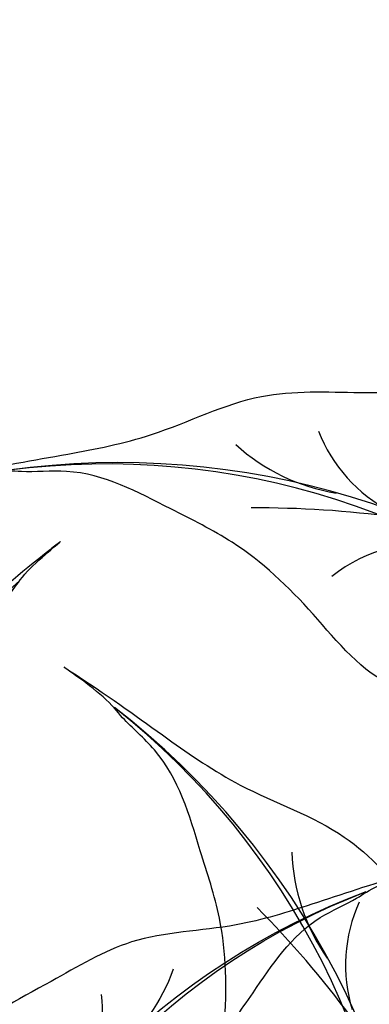
# Model space of a CAD drawing. Units: metres. Extents: x 7065737 to 14134894, y 3881830 to 7765235.
# Drawn here: x 7067172 to 7067172, y 3881973 to 3881973 of the extents above; entities that cross this region are included whole.
import ezdxf

# ---------------------------------------------------------------- set-up
doc = ezdxf.new("R2010")
doc.units = ezdxf.units.M
doc.header["$PDMODE"] = 32
doc.header["$PDSIZE"] = -1
for name, color, linetype in [('CONTOUR', 255, 'Continuous'), ('DIMENSION', 255, 'Continuous'), ('L1', 250, 'Continuous'), ('ROAD', 251, 'Continuous')]:
    doc.layers.add(name, color=color, linetype=linetype)
doc.dimstyles.new('ISO-25', dxfattribs={"dimtxt": 1.5, "dimasz": 2.5, "dimexe": 1.25, "dimexo": 0.625, "dimtad": 1, "dimdec": 1, "dimtxsty": 'Standard', "dimcen": 0, "dimse1": 1, "dimse2": 1, "dimsd1": 1, "dimsd2": 1, "dimadec": 0, "dimazin": 0, "dimtfac": 1, "dimtdec": 1, "dimtmove": 0, "dimatfit": 3, "dimfxl": 1, "dimarcsym": 2})

# ---------------------------------------------------------------- blocks, each defined once
blk = doc.blocks.new('V')
at = {"layer": 'ROAD', "lineweight": 9}
h = blk.add_hatch(dxfattribs=at)
h.set_pattern_fill('BRASS', color=256, scale=0.5, style=0)
h.set_pattern_definition([(0, (0, 0), (0, 3.175), []), (0, (0, 1.5875), (0, 3.175), [1.5875, -0.79375])])
h.paths.add_polyline_path([(7065747.299, 3882298.767), (7065737.356, 3882307.779), (7065734.282, 3882317.993), (7065730.461, 3882346.046), (7065730.06, 3882347.61), (7065729.377, 3882348.957), (7065728.631, 3882349.477), (7065726.077, 3882349.662), (7065721.369, 3882349.849), (7065715.793, 3882350.072), (7065714.578, 3882349.76), (7065713.994, 3882349.392), (7065709.606, 3882351.424), (7065709.134, 3882351.721), (7065706.224, 3882351.714), (7065703.899, 3882351.231), (7065701.754, 3882350.062), (7065701.585, 3882349.839), (7065700.194, 3882347.523), (7065699.839, 3882341.268), (7065701.341, 3882334.695), (7065705.537, 3882327.276), (7065708.29, 3882322.838), (7065709.286, 3882321.439), (7065711.265, 3882318.575), (7065724.804, 3882299.179), (7065731.698, 3882291.239), (7065735.672, 3882285.952), (7065741.728, 3882278.584), (7065743.054, 3882277.528), (7065748.441, 3882276.165), (7065763.164, 3882284.992)], flags=16)
edge = h.paths.add_edge_path()
edge.add_line((7065854.77, 3882260.811), (7065847.26, 3882253.012))
edge.add_line((7065847.26, 3882253.012), (7065847.233, 3882256.773))
edge.add_line((7065846.85, 3882258.263), (7065846.438, 3882259.891))
edge.add_line((7065847.233, 3882256.773), (7065846.85, 3882258.263))
edge.add_line((7065854.342, 3882262.311), (7065854.77, 3882260.811))
edge.add_line((7065852.688, 3882268.83), (7065854.342, 3882262.311))
edge.add_line((7065843.421, 3882271.048), (7065844.535, 3882266.542))
edge.add_line((7065846.438, 3882259.891), (7065844.535, 3882266.542))
edge.add_line((7065851.532, 3882273.183), (7065852.688, 3882268.83))
edge.add_line((7065850.146, 3882278.294), (7065851.532, 3882273.183))
edge.add_line((7065847.884, 3882286.356), (7065849.115, 3882282.104))
edge.add_line((7065838.976, 3882287.657), (7065840.203, 3882282.99))
edge.add_line((7065824.735, 3882311.697), (7065829.726, 3882312.555))
edge.add_line((7065836.675, 3882294.485), (7065830.372, 3882312.682))
edge.add_line((7065842.28, 3882275.274), (7065840.203, 3882282.99))
edge.add_line((7065837.091, 3882294.547), (7065836.675, 3882294.485))
edge.add_line((7065838.976, 3882287.657), (7065837.091, 3882294.547))
edge.add_line((7065843.421, 3882271.048), (7065842.28, 3882275.274))
edge.add_line((7065823.061, 3882311.384), (7065812.095, 3882304.589))
edge.add_line((7065824.735, 3882311.697), (7065823.061, 3882311.384))
edge.add_line((7065830.372, 3882312.682), (7065829.726, 3882312.555))
edge.add_line((7065849.115, 3882282.104), (7065850.146, 3882278.294))
edge.add_line((7065846.727, 3882290.096), (7065847.884, 3882286.356))
edge.add_line((7065844.43, 3882298.602), (7065846.727, 3882290.096))
edge.add_line((7065842.774, 3882304.191), (7065844.43, 3882298.602))
edge.add_line((7065840.626, 3882309.917), (7065842.774, 3882304.191))
edge.add_line((7065839.365, 3882314.12), (7065840.626, 3882309.917))
edge.add_line((7065838.949, 3882316.556), (7065839.365, 3882314.12))
edge.add_line((7065839.095, 3882317.847), (7065838.949, 3882316.556))
edge.add_line((7065839.572, 3882319.317), (7065839.095, 3882317.847))
edge.add_line((7065975.684, 3882508.486), (7065976.282, 3882508.16))
edge.add_line((7065990.792, 3882465.931), (7065998.574, 3882474.985))
edge.add_line((7065964.291, 3882440.089), (7065971.365, 3882446.472))
edge.add_line((7065958.479, 3882434.631), (7065964.291, 3882440.089))
edge.add_line((7065990.792, 3882465.931), (7065982.519, 3882456.962))
edge.add_line((7065980.421, 3882445.192), (7065974.202, 3882439.064))
edge.add_line((7065974.202, 3882439.064), (7065949.754, 3882417.239))
edge.add_line((7065986.411, 3882451.367), (7065980.421, 3882445.192))
edge.add_line((7066007.368, 3882474.019), (7065986.411, 3882451.367))
edge.add_line((7065998.574, 3882474.985), (7066002.03, 3882479.137))
edge.add_line((7065955.731, 3882432.142), (7065958.479, 3882434.631))
edge.add_line((7065943.62, 3882421.027), (7065951.261, 3882428.008))
edge.add_line((7065932.394, 3882411.771), (7065943.62, 3882421.027))
edge.add_line((7065917.238, 3882398.1), (7065932.394, 3882411.771))
edge.add_line((7065949.754, 3882417.239), (7065916.672, 3882387.297))
edge.add_line((7065905.451, 3882387.816), (7065908.838, 3882390.869))
edge.add_line((7065916.672, 3882387.297), (7065909.649, 3882380.818))
edge.add_line((7065904.496, 3882386.882), (7065905.451, 3882387.816))
edge.add_line((7065908.838, 3882390.869), (7065917.238, 3882398.1))
edge.add_line((7065896.728, 3882380.089), (7065904.496, 3882386.882))
edge.add_line((7065872.536, 3882347.65), (7065880.458, 3882354.452))
edge.add_line((7065885.233, 3882370.388), (7065889.054, 3882374.441))
edge.add_line((7065902.707, 3882374.489), (7065909.649, 3882380.818))
edge.add_line((7065899.768, 3882371.896), (7065885.57, 3882358.941))
edge.add_line((7065902.707, 3882374.489), (7065899.768, 3882371.896))
edge.add_line((7065896.516, 3882379.988), (7065896.728, 3882380.089))
edge.add_line((7065889.054, 3882374.441), (7065896.516, 3882379.988))
edge.add_line((7065882.742, 3882368.233), (7065885.233, 3882370.388))
edge.add_line((7065878.727, 3882363.383), (7065877.996, 3882364.295))
edge.add_line((7065877.996, 3882364.295), (7065882.742, 3882368.233))
edge.add_line((7065869.809, 3882355.892), (7065878.727, 3882363.383))
edge.add_line((7065858.547, 3882346.023), (7065869.809, 3882355.892))
edge.add_line((7065848.758, 3882337.996), (7065858.547, 3882346.023))
edge.add_line((7065872.536, 3882347.65), (7065854.688, 3882332.175))
edge.add_line((7065880.458, 3882354.452), (7065885.57, 3882358.941))
edge.add_line((7065825.807, 3882322.275), (7065831.365, 3882325.847))
edge.add_line((7065831.695, 3882366.628), (7065834.757, 3882361.401))
edge.add_line((7065826.729, 3882365.596), (7065830.339, 3882367.857))
edge.add_line((7065830.853, 3882368.118), (7065831.695, 3882366.628))
edge.add_line((7065825.776, 3882365.035), (7065826.729, 3882365.596))
edge.add_line((7065825.807, 3882322.275), (7065805.789, 3882309.691))
edge.add_line((7065839.214, 3882330.861), (7065831.365, 3882325.847))
edge.add_line((7065843.957, 3882334.084), (7065839.214, 3882330.861))
edge.add_line((7065825.776, 3882365.035), (7065843.957, 3882334.084))
edge.add_line((7065840.707, 3882351.252), (7065848.758, 3882337.996))
edge.add_line((7065834.757, 3882361.401), (7065840.707, 3882351.252))
edge.add_line((7065840.449, 3882321.359), (7065839.572, 3882319.317))
edge.add_line((7065841.278, 3882322.575), (7065840.449, 3882321.359))
edge.add_line((7065846.985, 3882328.095), (7065842.936, 3882324.643))
edge.add_line((7065842.936, 3882324.643), (7065841.278, 3882322.575))
edge.add_line((7065854.688, 3882332.175), (7065846.985, 3882328.095))
edge.add_line((7065799.225, 3882305.574), (7065805.659, 3882309.605))
edge.add_line((7065758.241, 3882297.272), (7065742.294, 3882311.288))
edge.add_line((7065799.225, 3882305.574), (7065788.204, 3882298.76))
edge.add_line((7065788.204, 3882298.76), (7065768.603, 3882288.492))
edge.add_line((7065805.789, 3882309.691), (7065805.529, 3882309.519))
edge.add_line((7065812.095, 3882304.589), (7065795.519, 3882293.233))
edge.add_line((7065738.284, 3882330.775), (7065739.312, 3882324.834))
edge.add_line((7065763.164, 3882284.992), (7065768.603, 3882288.492))
edge.add_line((7065748.441, 3882276.165), (7065752.85, 3882269.4875))
edge.add_line((7065737.74, 3882353.906), (7065737.4, 3882338.418))
edge.add_line((7065736.908, 3882353.932), (7065737.74, 3882353.906))
edge.add_line((7065736.283, 3882354.087), (7065736.908, 3882353.932))
edge.add_line((7065730.506, 3882355.763), (7065736.283, 3882354.087))
edge.add_line((7065715.777, 3882356.357), (7065730.506, 3882355.763))
edge.add_line((7065702.185, 3882357.809), (7065704.143, 3882357.474))
edge.add_line((7065704.143, 3882357.474), (7065715.777, 3882356.357))
edge.add_line((7065700.458, 3882358.475), (7065702.185, 3882357.809))
edge.add_line((7065738.284, 3882330.775), (7065737.4, 3882338.418))
edge.add_line((7065742.294, 3882311.288), (7065739.398, 3882324.5))
edge.add_line((7065739.398, 3882324.5), (7065739.312, 3882324.834))
edge.add_line((7065768.603, 3882288.492), (7065758.241, 3882297.272))
edge.add_line((7065738.394, 3882272.131), (7065742.48, 3882269.058))
edge.add_line((7065742.48, 3882269.058), (7065747.017, 3882263.571))
edge.add_line((7065747.017, 3882263.571), (7065754.804, 3882251.221))
edge.add_line((7065720.804, 3882295.017), (7065738.394, 3882272.131))
edge.add_line((7065706.603, 3882315.176), (7065720.804, 3882295.017))
edge.add_line((7065695.253, 3882336.872), (7065700.189, 3882325.57))
edge.add_line((7065700.189, 3882325.57), (7065706.603, 3882315.176))
edge.add_line((7065692.671, 3882345.505), (7065692.721, 3882343.173))
edge.add_line((7065692.721, 3882343.173), (7065695.253, 3882336.872))
edge.add_line((7065700.458, 3882358.475), (7065692.597, 3882347.65))
edge.add_line((7065692.597, 3882347.65), (7065692.671, 3882345.505))
edge.add_line((7065752.519, 3882266.719), (7065761.089, 3882253.085))
edge.add_line((7065752.481, 3882268.988), (7065752.519, 3882266.719))
edge.add_line((7065753.219, 3882269.987), (7065752.481, 3882268.988))
edge.add_line((7065754.469, 3882271.312), (7065753.219, 3882269.987))
edge.add_line((7065767.333, 3882278.784), (7065754.469, 3882271.312))
edge.add_line((7065781.932, 3882286.696), (7065767.333, 3882278.784))
edge.add_line((7065795.519, 3882293.233), (7065781.932, 3882286.696))
blk = doc.blocks.new('*D434')
at = {"layer": 'Defpoints', "color": 0, "lineweight": 9, "transparency": 16777216}
for p in [(7067172.35322964, 3881977.741540581), (7067168.768229641, 3881974.807540581), (7067170.5107286, 3881972.67841353)]:
    blk.add_point(p, dxfattribs=at)
at = {"layer": 'DIMENSION', "color": 0, "lineweight": 9, "transparency": 16777216, "insert": (7067171.35321323, 3881975.306219629), "char_height": 1.5, "attachment_point": 5, "rotation": 39.29723879038022}
blk.add_mtext('4,6', dxfattribs=at)
blk = doc.blocks.new('A$C3FA13C03')
h = blk.add_hatch()
h.set_pattern_fill('ANSI31', color=0, scale=0.5, style=0)
h.set_pattern_definition([(45, (-409.2183718933522, 24.75954798430928), (-0.04419417382415922, 0.04419417382415922), [])])
h.paths.add_polyline_path([(1.209605887546614, 0.9302874008201538, -0.2218455443511091), (16.04130934825685, 4.354366717214587), (16.8596469345157, 4.738234529098122), (16.68997876673092, 4.714528340618465, 0.2200819368166767)])
at = {"color": 0}
for p, q in [((16.04130934825685, 4.354366717214589), (16.85964693451569, 4.738234529098122)), ((16.85964693451569, 4.738234529098122), (16.68997876673097, 4.714528340618472))]:
    blk.add_line(p, q, dxfattribs=at)
for centre, radius, start, end in [((14.37581968391896, 8.791580266190621), 4.014718903552867, 204.232479100832, 249.7276987422272), ((11.42038922272968, 8.35126559679152), 3.417744965893627, 215.2105129267746, 280.7503155067363), ((9.28751902894362, 8.286104854796498), 3.584076030206831, 231.6611194602691, 273.4527343608985), ((13.04025435548874, -13.91063805694748), 18.97939176093472, 78.91299874425587, 128.5605841589136), ((12.294183235952, -13.24908357072528), 17.99784476379011, 77.98319344466461, 128.0161520171358), ((12.59606193310242, 1.323794163847758), 3.753362546594372, 111.5574696181862, 159.0552850343489), ((14.2683232583388, 2.173860722377498), 3.03472144598866, 117.3702902240812, 181.5986766278215), ((18.83355796913668, -17.19561750635918), 23.68170196589507, 112.7664153026641, 121.0494036954613), ((6.482982829020898, 8.748965823092064), 4.645129915590196, 258.2389786169688, 291.3680864858343)]:
    blk.add_arc(centre, radius, start, end, dxfattribs=at)
blk.add_open_spline([(14.61950005640654, 5.002936291418564), (14.69312797834277, 5.552040593909013), (14.79074218053256, 6.248784714738122), (14.3192046541019, 6.639864293894583), (14.26025668475313, 6.703588091695792), (13.27769180198811, 7.765758113965305), (10.37850725613498, 8.630178845130857), (7.646889316476631, 6.827901212349502), (5.223012070334562, 5.572967548134883), (3.955924944044909, 3.501839567911404), (2.027584968125211, 1.793552440345394), (0.9619771488017932, 0.9023495153801306), (-0.2932202298740094, -0.2735464482533487), (0.8592254687127934, 0.7835435296635467), (1.575667700771305, 1.065279835287598), (2.842126957546043, 2.008227309107127), (4.672426641584252, 2.062421218291497), (6.953855516115823, 2.255437743702437), (9.162860546310867, 1.744622647964299), (11.9037984072927, 0.6379660170178241), (14.24215103098231, 2.603497458086714), (14.49507113748598, 4.080415303608291), (14.56652204076715, 4.604736538641191)], degree=3, knots=[69.5558432474368, 69.5558432474368, 69.5558432474368, 69.5558432474368, 72.61203102333772, 73.13287752459864, 73.13287752459864, 73.13287752459864, 81.81452486723092, 87.70975560594475, 92.38429730049816, 97.901980259374, 101.9829177674365, 107.2822459592596, 107.8964924436072, 110.1566161058678, 111.5193584221365, 113.6671588329249, 118.9174043764562, 122.2352908265761, 127.3649539801496, 132.5236065951201, 138.8822191912224, 141.9332486679823, 141.9332486679823, 141.9332486679823, 141.9332486679823], dxfattribs=at)
blk = doc.blocks.new('A$C1E306681')
at = {"color": 0}
for p, xscale, yscale, zscale, rotation in [((10.21701315277335, 22.51744644611796), 0.6000000000000236, 0.6000000000000236, 0.6000000000000236, 39.22394539492123), ((20.78898581343481, 21.96922942955973), 0.6000000000000236, 0.6000000000000236, 0.6000000000000236, 39.22394539492123), ((23.90440279348513, 22.64151357010473), 0.6000000000000011, 0.6000000000000011, 0.6000000000000011, 353.5333185083481), ((28.36185438385985, 26.40574702320919), -0.5460000000000121, 0.5459999999999923, 0.546, 128.8486327552591), ((22.20569954802215, 23.20378357714304), -0.5460000000000134, 0.5459999999999923, 0.546, 151.029054881047)]:
    blk.add_blockref('A$C3FA13C03', p, dxfattribs=dict(at, xscale=xscale, yscale=yscale, zscale=zscale, rotation=rotation))
blk = doc.blocks.new('*E12')
at = {"color": 0, "xscale": 29.24999999999983, "yscale": 29.24999999999983, "zscale": 29.24999999999983, "rotation": 290.1610417956692}
blk.add_blockref('A$C1E306681', (-663.1385686827925, 8403.483130151777), dxfattribs=at)
blk = doc.blocks.new('A$C16496DF1')
at = {"color": 37}
blk.add_open_spline([(1.7707556514315, 2.013393542048789), (1.774459046995617, 2.043381504232002), (1.780431807780587, 2.091634538426433), (1.783199170735315, 2.153783150436766), (1.786305349205577, 2.199769352715293), (1.771676009974726, 2.244919225460762), (1.759459834975132, 2.290572559762722), (1.760087833773468, 2.34521171670076), (1.770137809394328, 2.394182101709475), (1.764010914696883, 2.449423619707659), (1.756894737742186, 2.498778435601935), (1.72931943137155, 2.542159499955687), (1.719475424953089, 2.577881236654093), (1.716063981935804, 2.612502609831608), (1.688173892031955, 2.61421328766869), (1.714329620814169, 2.578989961575189), (1.660166641721844, 2.587893315000429), (1.688364371183525, 2.625374384114366), (1.695867060173441, 2.664699756895288), (1.667263554508281, 2.693572350451632), (1.647370070114448, 2.711355652398879), (1.635628977750457, 2.729661953828327), (1.617851743703795, 2.742243220543287), (1.583557815575659, 2.726551732773487), (1.605268203692503, 2.749113004054834), (1.630018331981773, 2.753622118024623), (1.608573480505584, 2.79223475976687), (1.583191017957688, 2.806537600867614), (1.558187230151816, 2.839543797138049), (1.528088500327613, 2.878632389628592), (1.481302487517496, 2.911937743046565), (1.43651735345793, 2.896267719730076), (1.401661282196073, 2.915976828821158), (1.392039570271663, 2.950715455067211), (1.37022365026678, 2.967733960742862), (1.356821903673335, 2.991932830559108), (1.333197121311059, 3.015758616246785), (1.311682588707299, 3.06854704954435), (1.147677976624436, 3.131014743892138), (1.299309833199914, 3.068002882087512), (1.343476752875176, 3.031412521993389), (1.366042074491816, 2.998343906004266), (1.391776858826233, 2.970828920136682), (1.413980643541436, 2.942017472207226), (1.439880406475822, 2.941075110104293), (1.472241380733067, 2.936601290010913), (1.50552678425629, 2.913019401263909), (1.56760588365978, 2.929640768626768), (1.566894058417347, 2.881765505683688), (1.584549044464438, 2.862159119212947), (1.604804974076615, 2.84316029151978), (1.615484872108027, 2.826982140266182), (1.656558305364342, 2.811417518081271), (1.627211730688032, 2.808163810882206), (1.636041547852074, 2.786926574140807), (1.650314868899841, 2.786956326065138), (1.672563893096594, 2.782940088978648), (1.645623139173949, 2.754685322863907), (1.683985468161154, 2.746158263877305), (1.674219949682993, 2.718014829596768), (1.709089677759039, 2.703842167187986), (1.708582737531287, 2.751698284958138), (1.722963576290567, 2.777662170397662), (1.751805675461583, 2.832644815453932), (1.719474473986338, 2.835330569911093), (1.714161919176149, 2.865250229756384), (1.733491090506504, 2.852351050575407), (1.759214448264174, 2.860992789739157), (1.745274368667197, 2.89172361131773), (1.744367761426474, 2.920435459908276), (1.781092236954464, 2.944177231821186), (1.729280551765441, 2.967647162623962), (1.710127509085396, 2.993978213635501), (1.690741414421609, 3.02964511200048), (1.70347980142742, 3.068678031608442), (1.660185877717595, 3.094900107099875), (1.624734669310783, 3.117871544579657), (1.622863190010321, 3.156215510055517), (1.601378219867911, 3.172833309152566), (1.574598152054023, 3.195640331649201), (1.563792691906201, 3.245921664801472), (1.525450575345531, 3.290092937633972), (1.470959551073975, 3.322237968512809), (1.425276551699426, 3.372298667084806), (1.388376070374761, 3.40208534561998), (1.30336303342483, 3.404851601751488), (1.359425228985856, 3.4022141009184), (1.385639886587342, 3.388811596411188), (1.424699037745086, 3.37296285276625), (1.455140888150709, 3.349553246247297), (1.496290324664187, 3.337818976709059), (1.524975423712931, 3.299656583630849), (1.56278910851961, 3.317309141321402), (1.597559981052655, 3.320907392210756), (1.618636146394238, 3.349975152658544), (1.663471394826956, 3.367853621037057), (1.679954741484835, 3.411108811219947), (1.76937156969143, 3.476325555412814), (1.659420421379764, 3.393786106076504), (1.642599474925191, 3.344827201755379), (1.613707184177656, 3.330136983205421), (1.597113060573065, 3.312576940556482), (1.566079562233426, 3.28870044757673), (1.596820216040214, 3.275931935371773), (1.582046347590222, 3.256668506288406), (1.606651432876788, 3.252080043615933), (1.629285211836759, 3.238520856744117), (1.620224893522391, 3.205310640176094), (1.641857617003552, 3.182565370927477), (1.661306387480181, 3.153377230140677), (1.711393047236015, 3.137717280139896), (1.724501563751801, 3.077577917803865), (1.763624979728775, 3.08051084609292), (1.788919962120417, 3.104062413417751), (1.782642687145199, 3.052272809931992), (1.784122148912502, 3.031560462452035), (1.78053240240024, 3.003604061402257), (1.826762750093621, 3.046973512115528), (1.837139526785904, 3.088443810181843), (1.884392291178301, 3.148335644070357), (1.924537008936568, 3.200077193738025), (1.964538348242058, 3.234219254530899), (1.988564682116703, 3.273528020103413), (2.044424372112189, 3.263808991485121), (2.123482489146227, 3.358132101379624), (2.070692320849957, 3.30128700788373), (2.051227154647677, 3.273042714250096), (2.017898768132909, 3.273678698628601), (2.002553324233304, 3.255475767761936), (1.988549132776825, 3.233889007185326), (1.966633947507944, 3.207236117649927), (1.9442846168904, 3.178028485507866), (1.914484797116529, 3.160206862723044), (1.903427466661924, 3.131967778880608), (1.866769638053484, 3.118687960130956), (1.868704838044323, 3.068355551880813), (1.837462020128442, 3.037516719906762), (1.831808545581225, 3.004877902961653), (1.813376786188201, 2.986587761940427), (1.810287701186098, 2.959649023740667), (1.795174859835242, 2.931984987134456), (1.77937405609191, 2.899778378384781), (1.771312025541192, 2.866507580525877), (1.764304000985248, 2.832643562572457), (1.749607637081681, 2.803944100270201), (1.750716644091881, 2.764288708036702), (1.715520669984471, 2.715326608408304), (1.787288316532795, 2.686884283144991), (1.765133670978685, 2.638353870340325), (1.775755454110367, 2.600306867700965), (1.761651703046482, 2.558210683334892), (1.784189731419247, 2.513961857876666), (1.791539314638612, 2.454275072583414), (1.791987179548414, 2.414615323835505), (1.797540429397486, 2.318325792027281), (1.802902725997228, 2.361788529021624), (1.816430158439289, 2.369008041390998), (1.823354965786166, 2.386584999889692), (1.84850705000008, 2.385205213622385), (1.86163282151665, 2.434181895652728), (1.850662672578437, 2.390220135205936), (1.839247273320325, 2.37249779738022), (1.824115376238296, 2.346299549392143), (1.810442339507972, 2.318098832088481), (1.803926862227854, 2.27819014273723), (1.828913212374573, 2.248796246924485), (1.846198055949571, 2.212574531227347), (1.830009977744339, 2.181445281401238), (1.84802313228829, 2.140772041825585), (1.809791264476189, 2.105979733303911), (1.766775066585069, 1.981161060869454), (1.7707556514315, 2.013393542048789)], degree=3, knots=[0, 0, 0, 0, 217.1294936899907, 348.4338739318101, 448.6696569066791, 544.0458494523506, 686.2233348540508, 786.45908656436, 933.7678604515255, 1041.989393785915, 1184.166879187612, 1287.625427315338, 1399.896146078356, 1468.868502176636, 1492.013358165023, 1546.535055062122, 1616.396418325154, 1665.164393202675, 1805.969637196355, 1882.366204507325, 1939.848840938304, 2000.08378459048, 2034.582061976321, 2096.781433708032, 2140.411048103842, 2174.90932548963, 2265.163915491183, 2336.274654253261, 2407.37905466585, 2549.587775725488, 2711.767991026007, 2751.105796709664, 2882.243003958565, 2933.519872251937, 3005.326728369238, 3071.667568398681, 3131.90248803856, 3240.613214231821, 3508.38427569063, 3788.484604130678, 3848.72587782596, 3947.490271619972, 4065.885971635767, 4128.055316009423, 4193.456852758357, 4240.384331737489, 4362.361307391462, 4486.760001619918, 4567.263286303413, 4633.60415176882, 4677.233744063712, 4759.224044212654, 4814.847357116339, 4849.345634502108, 4881.137708794028, 4929.928495102954, 4954.323888257461, 5010.459262669159, 5075.903673212355, 5122.805207523591, 5181.555210188633, 5237.690584600312, 5376.701581364198, 5479.574787532319, 5524.553335124386, 5571.454869435621, 5595.850262590128, 5652.013489784058, 5714.177616426375, 5791.667067130395, 5851.901986770203, 5944.778362897036, 6059.43267680541, 6118.158985279186, 6226.380549798617, 6297.491288560668, 6450.194927895514, 6506.330272246897, 6549.959886642666, 6637.219093333304, 6754.671739015022, 6902.818298699074, 7041.808412676184, 7213.598742110739, 7356.696582585575, 7471.634605056058, 7520.780668285393, 7645.631105055025, 7720.39988375854, 7814.963166680634, 7918.458012813451, 8029.704638620871, 8093.321525249818, 8190.903107749291, 8272.893407898233, 8335.084382370496, 8522.75219955576, 8629.416037848416, 8890.247442709195, 8962.999584406118, 9029.35301199184, 9100.46375075389, 9166.804590783282, 9216.186787680257, 9247.978861972175, 9282.477139358014, 9348.830566943683, 9426.320017647704, 9481.930818624627, 9563.914754519132, 9675.161362991123, 9834.15319356366, 9896.352565295365, 9924.164213079504, 10040.84559347479, 10071.68734399207, 10102.52912577393, 10196.68401613299, 10310.54233124184, 10488.08315926092, 10701.39631303476, 10788.65554182633, 10870.63945419782, 10999.95889435693, 11196.52548750273, 11280.47907617323, 11390.34408146933, 11456.22563568994, 11488.94785201204, 11555.28869204141, 11643.22066081511, 11736.09066887454, 11818.08094844242, 11884.42178847187, 11940.04510137555, 12071.81071819775, 12178.94352118834, 12244.82634423537, 12300.43714521224, 12356.57251962394, 12432.51888761659, 12525.69385944423, 12613.60999918114, 12677.19414776492, 12774.73009752005, 12836.8942551852, 12964.06252202276, 13104.76020870712, 13200.24831059323, 13285.63427216307, 13385.32814680126, 13497.59883550402, 13630.70410339858, 13785.10581577957, 13917.0884279668, 13965.85640284439, 13998.57861916648, 14026.38403265945, 14088.57500713172, 14157.54739119054, 14213.6827355419, 14282.65511960077, 14344.82764325137, 14420.77403981119, 14513.62044108817, 14610.15001889315, 14687.10294882325, 14785.93791311798, 14833.73983829088, 14978.45910795492, 15211.84016519638, 15211.84016519638, 15211.84016519638, 15211.84016519638], dxfattribs=at)
at = {"layer": 'L1', "color": 3, "xscale": 0.0004174804689682787, "yscale": 0.0004174804689682787, "zscale": 0.0004174804689682787}
blk.add_blockref('*E12', (1.667096690764083, -2.781674766083597e-06), dxfattribs=at)

msp = doc.modelspace()

# ---------------------------------------------------------------- linework, layer by layer
at = {"layer": 'CONTOUR', "color": 30, "linetype": 'Continuous'}
for points, start_tangent, end_tangent in [([(7067308.07122964, 3882209.98654058, -44.81599948096182), (7067253.14522964, 3882138.68254058, -44.81599948096182), (7067224.98922964, 3882106.30154058, -44.81599948096182), (7067236.80622964, 3882100.73554058, -44.81599948096182), (7067235.08522964, 3882097.50654058, -44.81599948096182), (7067230.01622964, 3882090.67654058, -44.81599948096182), (7067235.394889548, 3882073.866451685, -44.81599948096182), (7067233.31522964, 3882069.66454058, -44.81599948096182), (7067227.779758384, 3882070.32878518, -44.81599948096182), (7067214.54822964, 3882086.62054058, -44.81599948096182), (7067201.691229641, 3882060.19454058, -44.81599948096182), (7067201.36522964, 3882060.26754058, -44.81599948096182), (7067201.191229641, 3882060.32954058, -44.81599948096182), (7067187.275428635, 3882068.100896745, -44.81599948096182), (7067183.07022964, 3882066.33554058, -44.81599948096182), (7067183.117659649, 3882066.158440989, -44.81599948096182), (7067183.658325464, 3882066.082446142, -44.81599948096182), (7067183.70722964, 3882065.90754058, -44.81599948096182), (7067183.163795055, 3882065.658073644, -44.81599948096182), (7067181.27622964, 3882066.59654058, -44.81599948096182), (7067178.32622964, 3882067.83954058, -44.81599948096182), (7067177.63422964, 3882068.33454058, -44.81599948096182), (7067177.70922964, 3882067.91654058, -44.81599948096182), (7067177.77304507, 3882067.886536415, -44.81599948096182), (7067177.77922964, 3882067.86854058, -44.81599948096182), (7067177.766495985, 3882067.859364746, -44.81599948096182), (7067177.70922964, 3882067.86954058, -44.81599948096182), (7067177.50022964, 3882067.13654058, -44.81599948096182), (7067177.45122964, 3882066.79354058, -44.81599948096182), (7067177.34922964, 3882064.75054058, -44.81599948096182), (7067177.31222964, 3882063.83254058, -44.81599948096182), (7067176.56722964, 3882062.98954058, -44.81599948096182), (7067171.93222964, 3882059.83354058, -44.81599948096182), (7067170.14222964, 3882056.82754058, -44.81599948096182), (7067171.31722964, 3882052.50154058, -44.81599948096182), (7067171.52322964, 3882049.53454058, -44.81599948096182), (7067171.23622964, 3882048.46554058, -44.81599948096182), (7067169.78922964, 3882046.94654058, -44.81599948096182), (7067169.27822964, 3882047.31254058, -44.81599948096182), (7067169.34822964, 3882045.85954058, -44.81599948096182), (7067168.86822964, 3882045.03054058, -44.81599948096182), (7067169.33922964, 3882044.83754058, -44.81599948096182), (7067170.22522964, 3882044.42754058, -44.81599948096182), (7067170.61322964, 3882044.97654058, -44.81599948096182), (7067171.32022964, 3882044.19854058, -44.81599948096182), (7067172.19222964, 3882044.00654058, -44.81599948096182), (7067173.07269574, 3882045.308426502, -44.81599948096182), (7067173.54222964, 3882045.30754058, -44.81599948096182), (7067173.545586601, 3882045.200333184, -44.81599948096182), (7067173.25422964, 3882044.99054058, -44.81599948096182), (7067174.08722964, 3882043.74054058, -44.81599948096182), (7067173.66922964, 3882043.75254058, -44.81599948096182), (7067175.06022964, 3882039.77054058, -44.81599948096182), (7067175.22122964, 3882039.23154058, -44.81599948096182), (7067174.91822964, 3882039.07354058, -44.81599948096182), (7067174.47022964, 3882039.03754058, -44.81599948096182), (7067173.06222964, 3882038.52054058, -44.81599948096182), (7067172.01322964, 3882037.68154058, -44.81599948096182), (7067171.99922964, 3882037.66854058, -44.81599948096182), (7067171.97722964, 3882037.66054058, -44.81599948096182), (7067170.31422964, 3882036.27954058, -44.81599948096182), (7067169.85422964, 3882036.30954058, -44.81599948096182), (7067169.75222964, 3882036.16554058, -44.81599948096182), (7067169.40422964, 3882035.56654058, -44.81599948096182), (7067168.67122964, 3882034.23954058, -44.81599948096182), (7067168.47722964, 3882033.67254058, -44.81599948096182), (7067168.47122964, 3882031.55054058, -44.81599948096182), (7067168.29422964, 3882028.71154058, -44.81599948096182), (7067168.67722964, 3882028.86454058, -44.81599948096182), (7067168.96022964, 3882026.70354058, -44.81599948096182), (7067168.44522964, 3882026.78254058, -44.81599948096182), (7067169.17222964, 3882023.58054058, -44.81599948096182), (7067169.60422964, 3882021.40154058, -44.81599948096182), (7067170.05222964, 3882020.73254058, -44.81599948096182), (7067173.62022964, 3882013.72854058, -44.81599948096182), (7067173.62322964, 3882013.72354058, -44.81599948096182), (7067173.62522964, 3882013.72454058, -44.81599948096182), (7067173.62522964, 3882013.72054058, -44.81599948096182), (7067173.63122964, 3882013.70954058, -44.81599948096182), (7067172.06022964, 3882010.73854058, -44.81599948096182), (7067170.81022964, 3882008.01254058, -44.81599948096182), (7067174.43722964, 3882002.13354058, -44.81599948096182), (7067174.86422964, 3882001.68954058, -44.81599948096182), (7067175.08522964, 3882001.14354058, -44.81599948096182), (7067177.52322964, 3881997.60854058, -44.81599948096182), (7067177.861105972, 3881997.292253337, -44.81599948096182), (7067177.83622964, 3881997.15454058, -44.81599948096182), (7067177.206171678, 3881997.264335868, -44.81599948096182), (7067177.009465787, 3881999.101163589, -44.81599948096182), (7067176.38022964, 3881999.21154058, -44.81599948096182), (7067176.184484065, 3881998.148309539, -44.81599948096182), (7067178.78522964, 3881995.68954058, -44.81599948096182), (7067184.06522964, 3881986.72254058, -44.81599948096182), (7067185.32022964, 3881985.89454058, -44.81599948096182), (7067185.33822964, 3881985.78154058, -44.81599948096182), (7067184.97922964, 3881985.62854058, -44.81599948096182), (7067185.24922964, 3881985.16354058, -44.81599948096182), (7067183.82722964, 3881983.47954058, -44.81599948096182), (7067181.88622964, 3881981.55054058, -44.81599948096182), (7067182.65022964, 3881980.80154058, -44.81599948096182), (7067183.82622964, 3881978.47954058, -44.81599948096182), (7067185.38622964, 3881977.15454058, -44.81599948096182), (7067186.12522964, 3881977.80954058, -44.81599948096182), (7067186.697002377, 3881978.350437444, -44.81599948096182), (7067186.92222964, 3881978.31054058, -44.81599948096182), (7067186.906437512, 3881978.107303633, -44.81599948096182), (7067186.323844158, 3881977.942201733, -44.81599948096182), (7067186.31222964, 3881977.73454058, -44.81599948096182), (7067186.379595689, 3881977.727080103, -44.81599948096182), (7067186.53022964, 3881977.89954058, -44.81599948096182), (7067188.60522964, 3881975.74054058, -44.81599948096182), (7067192.85422964, 3881974.99454058, -44.81599948096182), (7067197.30822964, 3881969.13554058, -44.81599948096182), (7067201.46322964, 3881963.71154058, -44.81599948096182), (7067201.85222964, 3881963.03354058, -44.81599948096182), (7067202.59222964, 3881961.66254058, -44.81599948096182), (7067202.09322964, 3881959.67854058, -44.81599948096182), (7067198.25922964, 3881958.94754058, -44.81599948096182), (7067195.83322964, 3881959.08954058, -44.81599948096182), (7067194.27022964, 3881951.46954058, -44.81599948096182), (7067195.03722964, 3881951.54754058, -44.81599948096182), (7067195.55522964, 3881951.59754058, -44.81599948096182), (7067199.76422964, 3881951.55554058, -44.81599948096182), (7067200.30922964, 3881952.13554058, -44.81599948096182), (7067200.42522964, 3881951.98754058, -44.81599948096182), (7067200.58722964, 3881952.19954058, -44.81599948096182), (7067202.69222964, 3881950.17954058, -44.81599948096182), (7067203.90422964, 3881946.56254058, -44.81599948096182), (7067203.58122964, 3881945.03654058, -44.81599948096182), (7067206.06122964, 3881943.11954058, -44.81599948096182), (7067207.724511188, 3881944.954576916, -44.81599948096182), (7067208.43222964, 3881944.90154058, -44.81599948096182), (7067208.436247587, 3881944.831582959, -44.81599948096182), (7067208.25222964, 3881944.67054058, -44.81599948096182), (7067207.81022964, 3881944.24254058, -44.81599948096182), (7067205.55422964, 3881942.53354058, -44.81599948096182), (7067201.33322964, 3881939.09454058, -44.81599948096182), (7067208.89422964, 3881938.16754058, -44.81599948096182), (7067213.73622964, 3881937.28554058, -44.81599948096182), (7067212.63822964, 3881936.08654058, -44.81599948096182), (7067212.69322964, 3881936.01954058, -44.81599948096182), (7067212.77122964, 3881935.86754058, -44.81599948096182), (7067215.85522964, 3881933.47354058, -44.81599948096182), (7067216.032229641, 3881933.53854058, -44.81599948096182), (7067215.88922964, 3881933.12154058, -44.81599948096182), (7067215.61322964, 3881932.89754058, -44.81599948096182), (7067212.921317656, 3881931.755616056, -44.81599948096182), (7067212.76522964, 3881930.88854058, -44.81599948096182), (7067214.080473212, 3881930.63256063, -44.81599948096182), (7067215.863325875, 3881934.080527151, -44.81599948096182), (7067217.18122964, 3881933.82054058, -44.81599948096182), (7067217.1112782, 3881933.448307473, -44.81599948096182), (7067215.95122964, 3881932.97154058, -44.81599948096182), (7067216.43122964, 3881932.88654058, -44.81599948096182), (7067212.45922964, 3881929.05654058, -44.81599948096182), (7067209.21822964, 3881925.14854058, -44.81599948096182), (7067209.12822964, 3881924.84954058, -44.81599948096182), (7067209.21222964, 3881924.73154058, -44.81599948096182), (7067211.75822964, 3881921.64154058, -44.81599948096182), (7067212.71722964, 3881921.27654058, -44.81599948096182), (7067212.85422964, 3881920.89054058, -44.81599948096182), (7067213.32922964, 3881920.80354058, -44.81599948096182), (7067214.81222964, 3881921.92554058, -44.81599948096182), (7067216.03422964, 3881921.99754058, -44.81599948096182), (7067223.09022964, 3881925.13954058, -44.81599948096182), (7067223.45722964, 3881925.62054058, -44.81599948096182), (7067224.51539084, 3881925.751700549, -44.81599948096182), (7067224.73822964, 3881925.56454058, -44.81599948096182), (7067224.279537065, 3881924.584150504, -44.81599948096182), (7067220.883231091, 3881924.503649205, -44.81599948096182), (7067220.50422964, 3881923.36954058, -44.81599948096182), (7067221.239464612, 3881923.098401031, -44.81599948096182), (7067222.621005054, 3881924.919212396, -44.81599948096182), (7067223.36222964, 3881924.63454058, -44.81599948096182), (7067222.685349951, 3881922.8506525, -44.81599948096182), (7067217.199402639, 3881923.3161472, -44.81599948096182), (7067216.51922964, 3881921.53954058, -44.81599948096182), (7067219.299662097, 3881920.443110211, -44.81599948096182), (7067227.36522964, 3881926.18654058, -44.81599948096182), (7067228.27722964, 3881925.86854058, -44.81599948096182), (7067229.31122964, 3881921.09554058, -44.81599948096182), (7067234.00122964, 3881915.56954058, -44.81599948096182), (7067230.64394426, 3881914.906383157, -44.81599948096182), (7067230.23422964, 3881913.98354058, -44.81599948096182), (7067232.032140672, 3881913.048246355, -44.81599948096182), (7067238.13022964, 3881916.20954058, -44.81599948096182), (7067238.278792827, 3881916.276718545, -44.81599948096182), (7067238.32022964, 3881916.25154058, -44.81599948096182), (7067238.221121299, 3881916.07112418, -44.81599948096182), (7067237.532229641, 3881916.00354058, -44.81599948096182), (7067240.71322964, 3881913.57854058, -44.81599948096182), (7067246.04822964, 3881909.56254058, -44.81599948096182), (7067247.25822964, 3881909.68954058, -44.81599948096182), (7067248.37322964, 3881909.08254058, -44.81599948096182), (7067248.75322964, 3881909.01454058, -44.81599948096182)], (-0.6102464785335093, -0.7922116102642344), (0.9843634699630956, -0.1761492520626016)), ([(7067245.94922964, 3882158.56854058, -44.81599948096182), (7067197.29022964, 3882095.40054058, -44.81599948096182), (7067184.84922964, 3882084.87454058, -44.81599948096182), (7067168.17622964, 3882072.14254058, -44.81599948096182), (7067168.12622964, 3882072.09354058, -44.81599948096182), (7067168.10822964, 3882072.09954058, -44.81599948096182), (7067167.93522964, 3882072.09854058, -44.81599948096182), (7067167.93522964, 3882072.09454058, -44.81599948096182), (7067167.93522964, 3882072.09154058, -44.81599948096182), (7067167.93522964, 3882072.07854058, -44.81599948096182), (7067168.25822964, 3882055.65554058, -44.81599948096182), (7067168.44522964, 3882047.38054058, -44.81599948096182), (7067168.41922964, 3882046.80554058, -44.81599948096182), (7067168.01322964, 3882046.68454058, -44.81599948096182), (7067167.29222964, 3882046.39954058, -44.81599948096182), (7067166.59022964, 3882045.99554058, -44.81599948096182), (7067165.88222964, 3882046.07554058, -44.81599948096182), (7067164.448663856, 3882045.138122842, -44.81599948096182), (7067163.99822964, 3882045.23754058, -44.81599948096182), (7067163.974063629, 3882045.531373984, -44.81599948096182), (7067164.691229641, 3882046.35854058, -44.81599948096182), (7067164.80022964, 3882046.83154058, -44.81599948096182), (7067164.41322964, 3882046.66954058, -44.81599948096182), (7067164.33122964, 3882046.42054058, -44.81599948096182), (7067162.67022964, 3882045.98054058, -44.81599948096182), (7067161.97722964, 3882046.06654058, -44.81599948096182), (7067162.08422964, 3882045.42254058, -44.81599948096182), (7067162.73522964, 3882044.61254058, -44.81599948096182), (7067162.50022964, 3882044.18954058, -44.81599948096182), (7067160.43522964, 3882042.13954058, -44.81599948096182), (7067161.26622964, 3882040.91954058, -44.81599948096182), (7067161.18522964, 3882040.61954058, -44.81599948096182), (7067160.70722964, 3882038.49854058, -44.81599948096182), (7067160.06022964, 3882036.84654058, -44.81599948096182), (7067160.41922964, 3882035.91354058, -44.81599948096182), (7067160.73022964, 3882035.64454058, -44.81599948096182), (7067162.14422964, 3882036.52654058, -44.81599948096182), (7067162.483394681, 3882036.74666961, -44.81599948096182), (7067162.59022964, 3882036.72054058, -44.81599948096182), (7067162.611725396, 3882036.018703719, -44.81599948096182), (7067160.78722964, 3882034.19254058, -44.81599948096182), (7067160.89022964, 3882033.02054058, -44.81599948096182), (7067160.99722964, 3882031.95454058, -44.81599948096182), (7067161.00122964, 3882031.19254058, -44.81599948096182), (7067161.00622964, 3882029.57654058, -44.81599948096182), (7067162.27422964, 3882025.96854058, -44.81599948096182), (7067162.14222964, 3882025.82954058, -44.81599948096182), (7067159.93522964, 3882022.62254058, -44.81599948096182), (7067160.50322964, 3882021.57154058, -44.81599948096182), (7067158.92222964, 3882020.28854058, -44.81599948096182), (7067157.247929676, 3882019.55301698, -44.81599948096182), (7067157.157229641, 3882019.00954058, -44.81599948096182), (7067157.770947631, 3882018.89821149, -44.81599948096182), (7067158.587460243, 3882020.503154189, -44.81599948096182), (7067159.19522964, 3882020.40054058, -44.81599948096182), (7067159.149582884, 3882020.04808204, -44.81599948096182), (7067158.132398835, 3882019.861100349, -44.81599948096182), (7067158.08522964, 3882019.51054058, -44.81599948096182), (7067158.540954832, 3882019.426607934, -44.81599948096182), (7067159.64522964, 3882020.53054058, -44.81599948096182), (7067160.57522964, 3882020.94554058, -44.81599948096182), (7067161.719427923, 3882021.803151638, -44.81599948096182), (7067162.10322964, 3882021.73454058, -44.81599948096182), (7067162.17838584, 3882020.870859558, -44.81599948096182), (7067160.05022964, 3882018.50854058, -44.81599948096182), (7067159.49022964, 3882018.16954058, -44.81599948096182), (7067159.82022964, 3882013.05854058, -44.81599948096182), (7067160.11122964, 3882010.38054058, -44.81599948096182), (7067161.79022964, 3882008.46954058, -44.81599948096182), (7067161.79122964, 3882008.31154058, -44.81599948096182), (7067162.74509054, 3882008.57278207, -44.81599948096182), (7067162.97522964, 3882008.44254058, -44.81599948096182), (7067162.754237272, 3882007.321013749, -44.81599948096182), (7067159.284062126, 3882006.208767981, -44.81599948096182), (7067159.21122964, 3882004.92854058, -44.81599948096182), (7067160.549185405, 3882004.791845487, -44.81599948096182), (7067163.47422964, 3882008.24454058, -44.81599948096182), (7067164.12122964, 3882008.42654058, -44.81599948096182), (7067165.446843035, 3882009.011613195, -44.81599948096182), (7067165.80822964, 3882008.87554058, -44.81599948096182), (7067165.800948645, 3882008.631129223, -44.81599948096182), (7067165.13922964, 3882007.99554058, -44.81599948096182), (7067161.123118679, 3882006.276249387, -44.81599948096182), (7067160.75622964, 3882005.11554058, -44.81599948096182), (7067161.821253293, 3882004.519335032, -44.81599948096182), (7067165.93622964, 3882006.02054058, -44.81599948096182), (7067166.56722964, 3882004.76454058, -44.81599948096182), (7067166.68022964, 3882004.89854058, -44.81599948096182), (7067168.71622964, 3882004.76154058, -44.81599948096182), (7067170.80822964, 3882000.96154058, -44.81599948096182), (7067170.049229641, 3881998.63554058, -44.81599948096182), (7067169.93422964, 3881998.29854058, -44.81599948096182), (7067169.74722964, 3881998.26154058, -44.81599948096182), (7067166.80222964, 3881996.00754058, -44.81599948096182), (7067166.92922964, 3881995.57454058, -44.81599948096182), (7067164.70122964, 3881993.68954058, -44.81599948096182), (7067164.69422964, 3881993.59054058, -44.81599948096182), (7067162.39543638, 3881992.411786371, -44.81599948096182), (7067162.31122964, 3881991.63954058, -44.81599948096182), (7067162.32944425, 3881991.637212231, -44.81599948096182), (7067162.351239829, 3881991.685572602, -44.81599948096182), (7067162.36922964, 3881991.68354058, -44.81599948096182), (7067162.356670531, 3881991.489478292, -44.81599948096182), (7067161.79422964, 3881991.15354058, -44.81599948096182), (7067160.17722964, 3881989.36154058, -44.81599948096182), (7067160.00322964, 3881989.23754058, -44.81599948096182), (7067160.48122964, 3881987.54754058, -44.81599948096182), (7067159.82022964, 3881985.54054058, -44.81599948096182), (7067160.55822964, 3881985.79354058, -44.81599948096182), (7067162.13622964, 3881984.15854058, -44.81599948096182), (7067162.24022964, 3881984.14754058, -44.81599948096182), (7067162.31722964, 3881983.93654058, -44.81599948096182), (7067162.34522964, 3881983.53454058, -44.81599948096182), (7067162.31122964, 3881983.49254058, -44.81599948096182), (7067161.57522964, 3881982.19154058, -44.81599948096182), (7067164.52622964, 3881980.30354058, -44.81599948096182), (7067168.45122964, 3881974.76054058, -44.81599948096182), (7067168.47222964, 3881974.67154058, -44.81599948096182), (7067168.37122964, 3881974.56354058, -44.81599948096182), (7067168.16522964, 3881973.92454058, -44.81599948096182), (7067169.09522964, 3881971.29354058, -44.81599948096182), (7067169.83222964, 3881970.73254058, -44.81599948096182), (7067170.80822964, 3881969.83754058, -44.81599948096182), (7067171.78022964, 3881968.35954058, -44.81599948096182), (7067172.57022964, 3881967.08454058, -44.81599948096182), (7067174.09822964, 3881966.73854058, -44.81599948096182), (7067174.80822964, 3881967.37254058, -44.81599948096182), (7067174.78522964, 3881966.70054058, -44.81599948096182), (7067174.980292285, 3881966.904839065, -44.81599948096182), (7067175.06222964, 3881966.89354058, -44.81599948096182), (7067175.052602704, 3881966.72592205, -44.81599948096182), (7067174.582371232, 3881966.581518931, -44.81599948096182), (7067174.56922964, 3881966.41754058, -44.81599948096182), (7067174.598177671, 3881966.411526821, -44.81599948096182), (7067174.67622964, 3881966.47854058, -44.81599948096182), (7067174.83022964, 3881966.05454058, -44.81599948096182), (7067175.12022964, 3881965.57054058, -44.81599948096182), (7067175.22022964, 3881965.61254058, -44.81599948096182), (7067175.28522964, 3881965.63954058, -44.81599948096182), (7067177.20722964, 3881964.65254058, -44.81599948096182), (7067177.97522964, 3881963.35654058, -44.81599948096182), (7067178.25322964, 3881963.11454058, -44.81599948096182), (7067176.59422964, 3881961.14854058, -44.81599948096182), (7067178.81922964, 3881956.88554058, -44.81599948096182), (7067179.34322964, 3881955.13554058, -44.81599948096182), (7067179.23222964, 3881954.92554058, -44.81599948096182), (7067177.19722964, 3881951.57354058, -44.81599948096182), (7067177.93222964, 3881950.06054058, -44.81599948096182), (7067180.42922964, 3881948.08854058, -44.81599948096182), (7067182.14822964, 3881946.50854058, -44.81599948096182), (7067184.180487713, 3881947.445395605, -44.81599948096182), (7067184.74922964, 3881947.16554058, -44.81599948096182), (7067184.633096326, 3881946.784545186, -44.81599948096182), (7067183.33022964, 3881946.25554058, -44.81599948096182), (7067183.39122964, 3881946.23254058, -44.81599948096182), (7067185.34622964, 3881941.93954058, -44.81599948096182), (7067190.91522964, 3881936.17754058, -44.81599948096182), (7067191.41522964, 3881934.88154058, -44.81599948096182), (7067192.21322964, 3881934.46454058, -44.81599948096182), (7067193.10022964, 3881934.62254058, -44.81599948096182), (7067193.04322964, 3881934.42354058, -44.81599948096182), (7067198.468639914, 3881939.708453064, -44.81599948096182), (7067200.64522964, 3881939.34654058, -44.81599948096182), (7067200.511497189, 3881937.514535028, -44.81599948096182), (7067195.17222964, 3881934.16054058, -44.81599948096182), (7067194.70722964, 3881933.78254058, -44.81599948096182), (7067195.62522964, 3881933.66954058, -44.81599948096182), (7067197.54322964, 3881926.67054058, -44.81599948096182), (7067197.21122964, 3881926.33954058, -44.81599948096182), (7067197.36822964, 3881926.09754058, -44.81599948096182), (7067197.67722964, 3881925.58254058, -44.81599948096182), (7067198.15322964, 3881925.08754058, -44.81599948096182), (7067198.373474974, 3881924.850313607, -44.81599948096182), (7067198.45922964, 3881924.84554058, -44.81599948096182), (7067198.484194762, 3881924.904699379, -44.81599948096182), (7067198.39722964, 3881925.13054058, -44.81599948096182), (7067198.48922964, 3881925.27454058, -44.81599948096182), (7067200.12922964, 3881926.29454058, -44.81599948096182), (7067200.72022964, 3881926.06054058, -44.81599948096182), (7067201.72222964, 3881925.43254058, -44.81599948096182), (7067200.790670613, 3881925.119669663, -44.81599948096182), (7067200.68622964, 3881924.86754058, -44.81599948096182), (7067201.357146507, 3881924.402690181, -44.81599948096182), (7067204.20622964, 3881925.12454058, -44.81599948096182), (7067207.370211118, 3881928.384889841, -44.81599948096182), (7067208.71622964, 3881928.11954058, -44.81599948096182), (7067208.56362622, 3881927.306538426, -44.81599948096182), (7067206.03022964, 3881926.26454058, -44.81599948096182), (7067205.89422964, 3881926.10954058, -44.81599948096182), (7067205.99622964, 3881925.78654058, -44.81599948096182), (7067205.45422964, 3881923.99954058, -44.81599948096182), (7067206.22322964, 3881922.92454058, -44.81599948096182), (7067207.05422964, 3881921.91554058, -44.81599948096182), (7067210.782229641, 3881920.49654058, -44.81599948096182), (7067211.64522964, 3881918.80954058, -44.81599948096182), (7067215.86522964, 3881916.63754058, -44.81599948096182), (7067217.70622964, 3881914.55854058, -44.81599948096182), (7067219.32022964, 3881911.69454058, -44.81599948096182), (7067219.71422964, 3881911.27354058, -44.81599948096182), (7067221.08222964, 3881910.93954058, -44.81599948096182), (7067221.24622964, 3881910.86854058, -44.81599948096182), (7067223.92622964, 3881911.71554058, -44.81599948096182), (7067225.54722964, 3881910.27554058, -44.81599948096182), (7067231.82922964, 3881907.94654058, -44.81599948096182)], (-0.6102482190895714, -0.7922102694979449), (0.9376352822541361, -0.3476205941428193)), ([(7067183.82722964, 3882107.15054058, -44.81599948096182), (7067166.62222964, 3882084.81554058, -44.81599948096182), (7067156.64322964, 3882076.37254058, -44.81599948096182), (7067149.99822964, 3882078.91554058, -44.81599948096182), (7067149.24922964, 3882076.14854058, -44.81599948096182), (7067147.07722964, 3882071.52354058, -44.81599948096182), (7067146.57722964, 3882069.86354058, -44.81599948096182), (7067145.61322964, 3882068.12954058, -44.81599948096182), (7067144.48122964, 3882066.75454058, -44.81599948096182), (7067143.97222964, 3882065.97254058, -44.81599948096182), (7067147.450492857, 3882065.043769273, -44.81599948096182), (7067147.91022964, 3882064.17454058, -44.81599948096182), (7067146.982287769, 3882063.31813905, -44.81599948096182), (7067142.37322964, 3882063.67854058, -44.81599948096182), (7067141.79222964, 3882062.97854058, -44.81599948096182), (7067147.45822964, 3882057.74954058, -44.81599948096182), (7067143.57522964, 3882052.82754058, -44.81599948096182), (7067135.84822964, 3882057.35554058, -44.81599948096182), (7067134.99322964, 3882056.53454058, -44.81599948096182), (7067134.34722964, 3882055.35754058, -44.81599948096182), (7067129.59622964, 3882046.57754058, -44.81599948096182), (7067129.21722964, 3882042.78454058, -44.81599948096182), (7067129.11422964, 3882041.74254058, -44.81599948096182), (7067131.21222964, 3882039.92654058, -44.81599948096182), (7067141.928386916, 3882042.538464603, -44.81599948096182), (7067144.35222964, 3882040.25554058, -44.81599948096182), (7067141.686115429, 3882037.368712245, -44.81599948096182), (7067128.85522964, 3882039.56354058, -44.81599948096182), (7067129.13422964, 3882038.44954058, -44.81599948096182), (7067135.85322964, 3882037.57154058, -44.81599948096182), (7067131.62822964, 3882033.56054058, -44.81599948096182), (7067131.54522964, 3882031.22254058, -44.81599948096182), (7067131.43422964, 3882031.10854058, -44.81599948096182), (7067131.48622964, 3882030.85654058, -44.81599948096182), (7067132.05422964, 3882029.47354058, -44.81599948096182), (7067132.07722964, 3882029.46954058, -44.81599948096182), (7067132.10722964, 3882029.38654058, -44.81599948096182), (7067134.03822964, 3882025.70554058, -44.81599948096182), (7067137.04222964, 3882024.38454058, -44.81599948096182), (7067142.15022964, 3882025.83754058, -44.81599948096182), (7067147.863884793, 3882029.649267707, -44.81599948096182), (7067149.74822964, 3882028.94554058, -44.81599948096182), (7067149.499474545, 3882028.074036985, -44.81599948096182), (7067146.58922964, 3882027.02154058, -44.81599948096182), (7067140.62022964, 3882023.10554058, -44.81599948096182), (7067140.98122964, 3882022.74054058, -44.81599948096182), (7067135.952574071, 3882021.362720763, -44.81599948096182), (7067135.26522964, 3882020.14354058, -44.81599948096182), (7067135.866401421, 3882019.49642054, -44.81599948096182), (7067139.15522964, 3882019.39054058, -44.81599948096182), (7067138.549229641, 3882012.98354058, -44.81599948096182), (7067136.96122964, 3882013.24154058, -44.81599948096182), (7067136.39922964, 3882012.81154058, -44.81599948096182), (7067134.31022964, 3882011.92154058, -44.81599948096182), (7067134.30518391, 3882009.326003584, -44.81599948096182), (7067133.78022964, 3882008.84654058, -44.81599948096182), (7067133.245924967, 3882009.196460762, -44.81599948096182), (7067132.86922964, 3882011.49754058, -44.81599948096182), (7067132.57722964, 3882011.31354058, -44.81599948096182), (7067132.66522964, 3882006.31554058, -44.81599948096182), (7067132.79722964, 3882006.30654058, -44.81599948096182), (7067134.07022964, 3882004.19854058, -44.81599948096182), (7067134.75022964, 3882003.43554058, -44.81599948096182), (7067134.88522964, 3882003.49954058, -44.81599948096182), (7067140.57122964, 3882007.41554058, -44.81599948096182), (7067144.524600671, 3882011.543121611, -44.81599948096182), (7067146.20422964, 3882011.25954058, -44.81599948096182), (7067146.064045831, 3882010.175650515, -44.81599948096182), (7067142.79122964, 3882008.52154058, -44.81599948096182), (7067138.91022964, 3882005.55054058, -44.81599948096182), (7067135.95422964, 3882003.66054058, -44.81599948096182), (7067135.92322964, 3882003.60754058, -44.81599948096182), (7067137.49822964, 3881999.65354058, -44.81599948096182), (7067141.90222964, 3881992.87654058, -44.81599948096182), (7067142.08522964, 3881992.80754058, -44.81599948096182), (7067149.815101326, 3882001.394852034, -44.81599948096182), (7067153.20322964, 3882000.97854058, -44.81599948096182), (7067153.097331691, 3881999.314785573, -44.81599948096182), (7067148.373334115, 3881998.054854156, -44.81599948096182), (7067148.27822964, 3881996.37954058, -44.81599948096182), (7067150.1549654, 3881996.188034775, -44.81599948096182), (7067152.346948633, 3882001.266160538, -44.81599948096182), (7067154.25722964, 3882001.03154058, -44.81599948096182), (7067154.169908196, 3882000.296601001, -44.81599948096182), (7067151.97222964, 3881999.22454058, -44.81599948096182), (7067147.27322964, 3881994.98554058, -44.81599948096182), (7067145.65922964, 3881993.80254058, -44.81599948096182), (7067142.38922964, 3881991.68854058, -44.81599948096182), (7067142.38522964, 3881991.68254058, -44.81599948096182), (7067143.77322964, 3881991.89654058, -44.81599948096182), (7067143.98322964, 3881991.28454058, -44.81599948096182), (7067146.64222964, 3881986.79454058, -44.81599948096182), (7067148.45422964, 3881985.37754058, -44.81599948096182), (7067149.70522964, 3881986.18854058, -44.81599948096182), (7067149.76522964, 3881986.19054058, -44.81599948096182), (7067150.30122964, 3881984.42754058, -44.81599948096182), (7067150.14922964, 3881983.49454058, -44.81599948096182), (7067150.14822964, 3881983.44654058, -44.81599948096182), (7067150.15622964, 3881982.58954058, -44.81599948096182), (7067150.55322964, 3881982.86954058, -44.81599948096182), (7067151.49422964, 3881983.90954058, -44.81599948096182), (7067154.183280437, 3881986.324951202, -44.81599948096182), (7067155.21622964, 3881986.10454058, -44.81599948096182), (7067155.115468249, 3881985.306283419, -44.81599948096182), (7067152.70322964, 3881983.97854058, -44.81599948096182), (7067152.70122964, 3881983.95554058, -44.81599948096182), (7067152.166137231, 3881983.681048658, -44.81599948096182), (7067152.14622964, 3881983.50154058, -44.81599948096182), (7067152.894671576, 3881983.402309413, -44.81599948096182), (7067154.54522964, 3881985.29854058, -44.81599948096182), (7067154.36822964, 3881983.40954058, -44.81599948096182), (7067154.25822964, 3881981.65454058, -44.81599948096182), (7067155.14222964, 3881980.93754058, -44.81599948096182), (7067155.43522964, 3881980.39154058, -44.81599948096182), (7067155.81122964, 3881979.46054058, -44.81599948096182), (7067155.84122964, 3881979.30254058, -44.81599948096182), (7067156.16722964, 3881978.04654058, -44.81599948096182), (7067157.62522964, 3881970.92054058, -44.81599948096182), (7067161.02322964, 3881965.00454058, -44.81599948096182), (7067161.04022964, 3881964.55454058, -44.81599948096182), (7067161.18322964, 3881964.59054058, -44.81599948096182), (7067162.79422964, 3881962.99554058, -44.81599948096182), (7067164.47922964, 3881961.20054058, -44.81599948096182), (7067164.65522964, 3881960.72954058, -44.81599948096182), (7067167.68922964, 3881957.31954058, -44.81599948096182), (7067174.24122964, 3881950.46254058, -44.81599948096182), (7067175.83722964, 3881947.20954058, -44.81599948096182), (7067176.03122964, 3881946.81054058, -44.81599948096182), (7067176.46522964, 3881946.46754058, -44.81599948096182), (7067177.96322964, 3881945.93754058, -44.81599948096182), (7067179.01022964, 3881943.72454058, -44.81599948096182), (7067178.92022964, 3881943.49054058, -44.81599948096182), (7067178.64122964, 3881942.90754058, -44.81599948096182), (7067178.81522964, 3881942.64954058, -44.81599948096182), (7067179.09222964, 3881941.90054058, -44.81599948096182), (7067181.39322964, 3881939.63254058, -44.81599948096182), (7067189.08622964, 3881931.98554058, -44.81599948096182), (7067189.45622964, 3881932.04954058, -44.81599948096182), (7067191.612123442, 3881934.150308401, -44.81599948096182), (7067192.47722964, 3881934.00654058, -44.81599948096182), (7067192.434013341, 3881933.414746907, -44.81599948096182), (7067190.70922964, 3881932.33154058, -44.81599948096182), (7067190.12922964, 3881931.79554058, -44.81599948096182), (7067190.35722964, 3881930.97154058, -44.81599948096182), (7067197.19422964, 3881924.58154058, -44.81599948096182), (7067197.37022964, 3881924.41254058, -44.81599948096182), (7067197.42722964, 3881924.37554058, -44.81599948096182), (7067199.16022964, 3881922.80654058, -44.81599948096182), (7067199.17022964, 3881922.75354058, -44.81599948096182), (7067199.71922964, 3881922.13254058, -44.81599948096182), (7067199.76422964, 3881922.23054058, -44.81599948096182), (7067199.99422964, 3881922.24754058, -44.81599948096182), (7067200.175430465, 3881922.433015095, -44.81599948096182), (7067200.25222964, 3881922.41754058, -44.81599948096182), (7067200.243260896, 3881922.371138739, -44.81599948096182), (7067200.09822964, 3881922.31254058, -44.81599948096182), (7067199.89922964, 3881922.08454058, -44.81599948096182), (7067200.66522964, 3881921.25454058, -44.81599948096182), (7067212.06322964, 3881909.74454058, -44.81599948096182), (7067213.73322964, 3881907.96254058, -44.81599948096182), (7067214.49722964, 3881908.30854058, -44.81599948096182), (7067214.81922964, 3881908.28254058, -44.81599948096182), (7067215.99822964, 3881907.84554058, -44.81599948096182)], (-0.6102505713674099, -0.7922084575070818), (0.9376623900087028, -0.3475474677841394))]:
    msp.add_spline(points, degree=3, dxfattribs=dict(at, start_tangent=start_tangent, end_tangent=end_tangent))

# ---------------------------------------------------------------- block references
at = {"color": 0, "xscale": 1.35, "yscale": 1.35, "zscale": 1.35}
msp.add_blockref('A$C16496DF1', (7067169.807102163, 3881968.60192873, 134.4479984428855), dxfattribs=at)
at = {"layer": 'ROAD', "lineweight": 9}
msp.add_blockref('V', (1468.086229640059, -313.5554594197311, -44.81599948096182), dxfattribs=at)

# ---------------------------------------------------------------- dimensions: what is measured, and where the dimension line sits
at = {"layer": 'DIMENSION', "lineweight": 9}
dim = msp.add_aligned_dim(p1=(7067172.35322964, 3881977.74154058, -44.81599948096182), p2=(7067168.76822964, 3881974.80754058, -44.81599948096182), distance=2.7512696383777326, dimstyle='ISO-25', dxfattribs=at)
dim.commit()
dim.dimension.update_dxf_attribs({"geometry": '*D434', "text_midpoint": (7067171.35321323, 3881975.306219629, -44.81599948096182)})

doc.saveas('drawing.dxf')
